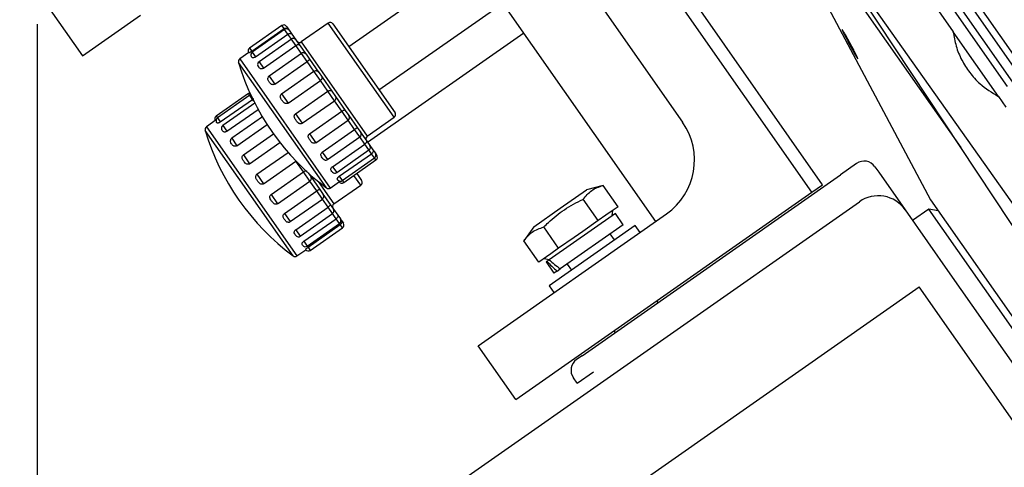
# Model space of a CAD drawing. Extents: x -1391 to 300, y -5973 to -2222.
# Drawn here: x -1265 to -1115, y -2905 to -2837 of the extents above; entities that cross this region are included whole.
import ezdxf

# ---------------------------------------------------------------- set-up
doc = ezdxf.new("R2010")
doc.units = 0
doc.header["$LTSCALE"] = 5
doc.header["$PDMODE"] = 3
doc.layers.get('0').update_dxf_attribs({"linetype": 'CONTINUOUS'})
doc.layers.get('DEFPOINTS').update_dxf_attribs({"linetype": 'CONTINUOUS'})
doc.layers.add('JISSEN', color=7, linetype='CONTINUOUS')
doc.layers.add('SUNPOU', color=3, linetype='CONTINUOUS')
doc.styles.add('K', font='ROMANS', dxfattribs={"bigfont": 'EXTFONT'})
doc.dimstyles.new('IMCADLT', dxfattribs={"dimtxt": 18, "dimasz": 7.5, "dimexe": 5, "dimexo": 5, "dimgap": 3, "dimtad": 3, "dimdsep": 46, "dimtxsty": 'K', "dimblk1": 'ARROW', "dimblk2": 'ARROW', "dimsah": 1, "dimcen": 0, "dimclrd": 256, "dimclre": 256, "dimclrt": 256, "dimadec": 0, "dimazin": 0, "dimtfac": 0.45, "dimtmove": 0, "dimatfit": 1, "dimldrblk": 'ARROW', "dimfxl": 1, "dimtolj": 1, "dimlwd": -1, "dimlwe": -1, "dimarcsym": 0})

# ---------------------------------------------------------------- blocks, each defined once
blk = doc.blocks.new('ARROW')
for p, q in [((0, 0), (-1.5, 0.402)), ((0, 0), (-1.5, -0.402)), ((-1, 0), (0, 0))]:
    blk.add_line(p, q)
blk = doc.blocks.new('*D36')
at = {"layer": 'DEFPOINTS', "color": 0}
for p in [(-1310.45, -2751.93), (-1186.8, -2751.93), (-1229.75, -3109.53)]:
    blk.add_point(p, dxfattribs=at)
at = {"layer": 'SUNPOU'}
for p, q in [((-1191.8, -2751.93), (-1315.45, -2751.93)), ((-1310.45, -3102.03), (-1310.45, -2759.43)), ((-1234.75, -3109.53), (-1315.45, -3109.53))]:
    blk.add_line(p, q, dxfattribs=at)
at = {"layer": 'SUNPOU', "xscale": 7.5, "yscale": 7.5, "zscale": 7.5}
for p, rotation in [((-1310.45, -2751.93), 90), ((-1310.45, -3109.53), 270)]:
    blk.add_blockref('ARROW', p, dxfattribs=dict(at, rotation=rotation))
at = {"layer": 'SUNPOU', "insert": (-1322.45, -2930.73), "char_height": 18, "attachment_point": 5, "rotation": 90, "style": 'K'}
blk.add_mtext('\\A1;358', dxfattribs=at)
blk = doc.blocks.new('*D38')
at = {"layer": 'DEFPOINTS', "color": 0}
for p in [(-862.86, -2805.87), (-1262.55, -2832.39), (-862.86, -3225.28)]:
    blk.add_point(p, dxfattribs=at)
at = {"layer": 'SUNPOU'}
for p, q in [((-862.86, -2810.87), (-862.86, -3230.28)), ((-1262.55, -2837.39), (-1262.55, -3230.28)), ((-1255.05, -3225.28), (-870.36, -3225.28))]:
    blk.add_line(p, q, dxfattribs=at)
at = {"layer": 'SUNPOU', "xscale": 7.5, "yscale": 7.5, "zscale": 7.5, "rotation": 180}
blk.add_blockref('ARROW', (-1262.55, -3225.28), dxfattribs=at)
at = {"layer": 'SUNPOU', "xscale": 7.5, "yscale": 7.5, "zscale": 7.5}
blk.add_blockref('ARROW', (-862.86, -3225.28), dxfattribs=at)
at = {"layer": 'SUNPOU', "insert": (-1062.7, -3213.28), "char_height": 18, "attachment_point": 5, "style": 'K'}
blk.add_mtext('\\A1;400', dxfattribs=at)

msp = doc.modelspace()

# ---------------------------------------------------------------- linework, layer by layer
at = {"layer": 'JISSEN'}
for p, q in [((-1148.033, -2797.846), (-1114.162, -2846.218)), ((-1112.933, -2845.358), (-1146.804, -2796.985)), ((-1145.499, -2797.106), (-1112.051, -2844.874)), ((-1114.918, -2846.881), (-1148.366, -2799.113)), ((-1157.004, -2807.033), (-1126.642, -2864.135)), ((-1156.621, -2806.764), (-1122.04, -2856.151)), ((-1143.058, -2861.814), (-1177.865, -2812.105)), ((-1106.966, -2878.977), (-1147.566, -2817.498)), ((-1187.288, -2821.312), (-1215.139, -2840.814)), ((-1210.551, -2847.367), (-1182.7, -2827.865)), ((-1144.696, -2862.962), (-1168.523, -2828.933)), ((-1129.582, -2829.426), (-1123.205, -2838.533)), ((-1179.873, -2830.159), (-1164.36, -2852.314)), ((-1262.546, -2832.387), (-1255.667, -2842.212)), ((-1135.966, -2833.895), (-1033.439, -2978.937)), ((-1168.454, -2867.389), (-1191.71, -2834.175)), ((-1255.663, -2842.217), (-1246.835, -2836.035)), ((-1225.331, -2837.591), (-1230.246, -2841.032)), ((-1229.915, -2841.505), (-1225, -2838.063)), ((-1224.908, -2838.196), (-1229.823, -2841.637)), ((-1225, -2838.063), (-1225.331, -2837.591)), ((-1224.908, -2838.196), (-1225, -2838.063)), ((-1224.404, -2838.915), (-1224.908, -2838.196)), ((-1224.635, -2837.713), (-1224.328, -2838.152)), ((-1224.328, -2838.152), (-1224.196, -2838.341)), ((-1224.211, -2838.318), (-1223.817, -2838.882)), ((-1218.273, -2837.209), (-1222.369, -2840.077)), ((-1208.236, -2851.545), (-1218.273, -2837.209)), ((-1217.577, -2837.332), (-1208.113, -2850.848)), ((-1116.322, -2848.363), (-1123.205, -2838.533)), ((-1229.319, -2842.356), (-1224.404, -2838.915)), ((-1223.881, -2839.662), (-1228.796, -2843.104)), ((-1223.834, -2839.729), (-1224.404, -2838.915)), ((-1223.198, -2840.637), (-1223.881, -2839.662)), ((-1223.817, -2838.882), (-1223.184, -2839.785)), ((-1223.184, -2839.785), (-1222.713, -2840.458)), ((-1212.284, -2855.352), (-1188.529, -2838.718)), ((-1230.246, -2841.032), (-1229.915, -2841.505)), ((-1228.113, -2844.079), (-1223.198, -2840.637)), ((-1222.348, -2841.85), (-1223.198, -2840.637)), ((-1222.713, -2840.458), (-1221.604, -2842.041)), ((-1222.369, -2840.077), (-1212.332, -2854.413)), ((-1255.667, -2842.212), (-1255.663, -2842.217)), ((-1230.377, -2841.717), (-1231.721, -2842.658)), ((-1231.721, -2842.658), (-1217.955, -2862.318)), ((-1229.927, -2842.36), (-1229.95, -2842.299)), ((-1229.823, -2841.637), (-1229.319, -2842.356)), ((-1222.351, -2841.847), (-1227.266, -2845.288)), ((-1221.499, -2843.063), (-1222.351, -2841.847)), ((-1221.655, -2841.97), (-1221.124, -2842.727)), ((-1221.124, -2842.727), (-1219.76, -2844.676)), ((-1218.541, -2862.309), (-1231.914, -2843.211)), ((-1228.855, -2843.891), (-1228.967, -2843.673)), ((-1228.796, -2843.104), (-1228.113, -2844.079)), ((-1226.414, -2846.504), (-1221.499, -2843.063)), ((-1220.454, -2844.556), (-1221.499, -2843.063)), ((-1227.266, -2845.288), (-1226.414, -2846.504)), ((-1225.369, -2847.998), (-1220.454, -2844.556)), ((-1224.39, -2849.396), (-1219.475, -2845.954)), ((-1219.475, -2845.954), (-1220.454, -2844.556)), ((-1219.772, -2844.659), (-1219.206, -2845.466)), ((-1218.336, -2847.581), (-1219.475, -2845.954)), ((-1219.206, -2845.466), (-1217.72, -2847.589)), ((-1230.406, -2847.929), (-1235.321, -2851.37)), ((-1230.218, -2848.197), (-1235.133, -2851.638)), ((-1234.695, -2852.264), (-1229.78, -2848.823)), ((-1230.218, -2848.197), (-1230.406, -2847.929)), ((-1229.78, -2848.823), (-1230.218, -2848.197)), ((-1229.596, -2849.085), (-1229.78, -2848.823)), ((-1225.369, -2847.998), (-1224.39, -2849.396)), ((-1223.251, -2851.023), (-1218.336, -2847.581)), ((-1222.238, -2852.469), (-1217.323, -2849.028)), ((-1217.323, -2849.028), (-1218.336, -2847.581)), ((-1217.72, -2847.589), (-1217.146, -2848.408)), ((-1216.201, -2850.63), (-1217.323, -2849.028)), ((-1217.147, -2848.407), (-1215.683, -2850.498)), ((-1116.322, -2848.363), (-1115.175, -2850.001)), ((-1229.444, -2849.387), (-1234.319, -2852.801)), ((-1233.702, -2853.682), (-1228.939, -2850.347)), ((-1215.683, -2850.498), (-1215.126, -2851.293)), ((-1235.339, -2851.963), (-1236.802, -2852.987)), ((-1235.321, -2851.37), (-1235.133, -2851.638)), ((-1235.133, -2851.638), (-1234.695, -2852.264)), ((-1228.295, -2851.477), (-1232.959, -2854.743)), ((-1223.251, -2851.023), (-1222.238, -2852.469)), ((-1221.116, -2854.071), (-1216.201, -2850.63)), ((-1220.168, -2855.425), (-1215.253, -2851.983)), ((-1215.253, -2851.983), (-1216.201, -2850.63)), ((-1214.259, -2853.403), (-1215.253, -2851.983)), ((-1215.147, -2851.263), (-1213.85, -2853.115)), ((-1212.332, -2854.413), (-1208.236, -2851.545)), ((-1236.802, -2852.987), (-1223.036, -2872.647)), ((-1235.247, -2852.347), (-1235.255, -2852.318)), ((-1234.398, -2853.56), (-1234.468, -2853.414)), ((-1234.319, -2852.801), (-1233.702, -2853.682)), ((-1232.167, -2855.874), (-1227.569, -2852.653)), ((-1219.174, -2856.844), (-1214.259, -2853.403)), ((-1213.459, -2854.546), (-1214.259, -2853.403)), ((-1213.85, -2853.115), (-1213.336, -2853.849)), ((-1223.621, -2872.639), (-1236.994, -2853.54)), ((-1232.959, -2854.743), (-1232.167, -2855.874)), ((-1231.183, -2857.28), (-1226.606, -2854.075)), ((-1221.116, -2854.071), (-1220.168, -2855.425)), ((-1218.374, -2857.987), (-1213.459, -2854.546)), ((-1212.7, -2855.629), (-1213.47, -2854.531)), ((-1213.404, -2853.753), (-1212.4, -2855.187)), ((-1230.241, -2858.625), (-1225.624, -2855.392)), ((-1217.615, -2859.071), (-1212.7, -2855.629)), ((-1212.074, -2856.524), (-1212.7, -2855.629)), ((-1212.4, -2855.187), (-1211.951, -2855.828)), ((-1211.951, -2855.828), (-1211.474, -2856.509)), ((-1211.474, -2856.509), (-1211.107, -2857.034)), ((-1231.183, -2857.28), (-1230.241, -2858.625)), ((-1229.123, -2860.221), (-1224.38, -2856.9)), ((-1219.174, -2856.844), (-1218.374, -2857.987)), ((-1216.989, -2859.965), (-1212.074, -2856.524)), ((-1216.592, -2860.533), (-1211.677, -2857.091)), ((-1216.144, -2861.172), (-1211.229, -2857.73)), ((-1211.677, -2857.091), (-1212.074, -2856.524)), ((-1211.229, -2857.73), (-1211.677, -2857.091)), ((-1211.008, -2858.046), (-1211.229, -2857.73)), ((-1211.107, -2857.034), (-1210.885, -2857.35)), ((-1228.112, -2861.666), (-1223.197, -2858.224)), ((-1223.197, -2858.224), (-1223.268, -2858.122)), ((-1222.055, -2859.854), (-1223.197, -2858.224)), ((-1217.615, -2859.071), (-1216.989, -2859.965)), ((-1215.923, -2861.488), (-1211.008, -2858.046)), ((-1137.886, -2858.579), (-1140.343, -2860.3)), ((-1135.101, -2859.07), (-1134.527, -2859.889)), ((-1229.123, -2860.221), (-1228.112, -2861.666)), ((-1226.97, -2863.296), (-1222.055, -2859.854)), ((-1221.072, -2861.258), (-1222.055, -2859.854)), ((-1221.336, -2860.01), (-1220.933, -2860.585)), ((-1220.944, -2860.57), (-1219.57, -2862.533)), ((-1216.592, -2860.533), (-1216.144, -2861.172)), ((-1213.317, -2861.874), (-1214.355, -2860.39)), ((-1213.946, -2860.103), (-1213.194, -2861.177)), ((-1179.663, -2887.831), (-1140.343, -2860.3)), ((-1134.527, -2859.889), (-1130.512, -2865.623)), ((-1225.987, -2864.7), (-1221.072, -2861.258)), ((-1220.019, -2862.762), (-1221.072, -2861.258)), ((-1219.803, -2861.328), (-1217.412, -2864.742)), ((-1217.955, -2862.318), (-1216.542, -2861.328)), ((-1217.412, -2864.742), (-1213.317, -2861.874)), ((-1216.83, -2861.062), (-1216.851, -2861.035)), ((-1216.144, -2861.172), (-1215.923, -2861.488)), ((-1176.456, -2861.916), (-1178.984, -2862.593)), ((-1174.187, -2865.156), (-1176.456, -2861.916)), ((-1144.696, -2862.962), (-1143.058, -2861.814)), ((-1226.97, -2863.296), (-1225.987, -2864.7)), ((-1224.934, -2866.204), (-1220.019, -2862.762)), ((-1224.075, -2867.431), (-1219.16, -2863.99)), ((-1219.16, -2863.99), (-1220.019, -2862.762)), ((-1219.57, -2862.533), (-1219.037, -2863.293)), ((-1218.299, -2865.218), (-1219.161, -2863.987)), ((-1219.084, -2863.226), (-1217.96, -2864.832)), ((-1189.75, -2894.508), (-1144.696, -2862.962)), ((-1182.99, -2865.398), (-1178.984, -2862.593)), ((-1223.214, -2868.66), (-1218.299, -2865.218)), ((-1217.607, -2866.207), (-1218.299, -2865.218)), ((-1217.96, -2864.832), (-1217.485, -2865.51)), ((-1207.985, -2913.767), (-1137.476, -2864.395)), ((-1186.995, -2868.203), (-1182.99, -2865.398)), ((-1177.198, -2867.263), (-1179.466, -2864.024)), ((-1174.187, -2865.156), (-1175.365, -2865.98)), ((-1126.642, -2864.135), (-1100.279, -2901.786)), ((-1224.934, -2866.204), (-1224.075, -2867.431)), ((-1222.522, -2869.648), (-1217.607, -2866.207)), ((-1221.979, -2870.424), (-1217.064, -2866.982)), ((-1217.064, -2866.982), (-1217.651, -2866.145)), ((-1217.485, -2865.51), (-1216.828, -2866.449)), ((-1216.551, -2867.715), (-1217.064, -2866.982)), ((-1216.828, -2866.449), (-1216.429, -2867.018)), ((-1195.486, -2886.317), (-1166.815, -2866.242)), ((-1174.588, -2866.169), (-1184.67, -2873.228)), ((-1176.02, -2866.439), (-1177.198, -2867.263)), ((-1175.365, -2865.98), (-1176.02, -2866.439)), ((-1175.1, -2866.527), (-1174.953, -2865.692)), ((-1173.384, -2867.889), (-1174.588, -2866.169)), ((-1130.512, -2865.623), (-1123.705, -2875.345)), ((-1126.888, -2865.527), (-1129.365, -2867.261)), ((-1125.495, -2865.773), (-1126.888, -2865.527)), ((-1092.95, -2913.997), (-1126.888, -2865.527)), ((-1221.466, -2871.156), (-1216.551, -2867.715)), ((-1221.349, -2871.323), (-1216.435, -2867.882)), ((-1221.01, -2871.808), (-1216.095, -2868.367)), ((-1216.435, -2867.882), (-1216.551, -2867.715)), ((-1216.095, -2868.367), (-1216.435, -2867.882)), ((-1216.429, -2867.018), (-1216.284, -2867.225)), ((-1216.284, -2867.225), (-1215.972, -2867.67)), ((-1186.995, -2868.203), (-1188.497, -2870.347)), ((-1183.218, -2871.479), (-1185.486, -2868.239)), ((-1171.571, -2868.005), (-1184.678, -2877.182)), ((-1173.384, -2867.889), (-1182.971, -2874.602)), ((-1177.198, -2867.263), (-1179.553, -2868.913)), ((-1170.835, -2869.056), (-1171.571, -2868.005)), ((-1223.214, -2868.66), (-1222.522, -2869.648)), ((-1180.863, -2869.83), (-1183.218, -2871.479)), ((-1179.553, -2868.913), (-1180.863, -2869.83)), ((-1174.732, -2870.218), (-1175.383, -2869.289)), ((-1222.14, -2871.062), (-1222.183, -2871.004)), ((-1221.979, -2870.424), (-1221.466, -2871.156)), ((-1221.349, -2871.323), (-1221.01, -2871.808)), ((-1186.228, -2873.587), (-1188.497, -2870.347)), ((-1183.218, -2871.479), (-1184.396, -2872.304)), ((-1223.036, -2872.647), (-1221.691, -2871.705)), ((-1185.051, -2872.762), (-1186.228, -2873.587)), ((-1184.396, -2872.304), (-1185.051, -2872.762)), ((-1185.463, -2873.051), (-1184.627, -2873.198)), ((-1184.994, -2873.455), (-1185.139, -2873.556)), ((-1185.139, -2873.556), (-1183.934, -2875.277)), ((-1184.994, -2873.455), (-1184.67, -2873.228)), ((-1181.936, -2873.877), (-1181.285, -2874.806)), ((-1183.466, -2874.949), (-1183.934, -2875.277)), ((-1183.466, -2874.949), (-1182.971, -2874.602)), ((-1123.705, -2875.345), (-1106.903, -2899.34)), ((-1204.985, -2930.983), (-1128.399, -2877.357)), ((-1184.678, -2877.182), (-1183.942, -2878.233)), ((-1111.598, -2901.353), (-1128.399, -2877.357)), ((-1168.078, -2879.72), (-1168.26, -2879.461)), ((-1174.813, -2884.049), (-1174.632, -2884.308)), ((-1189.75, -2894.508), (-1195.486, -2886.317)), ((-1179.663, -2887.831), (-1180.482, -2888.405)), ((-1180.399, -2892.009), (-1177.942, -2890.289)), ((-1180.399, -2892.009), (-1180.973, -2891.19))]:
    msp.add_line(p, q, dxfattribs=at)
at = {"layer": 'JISSEN', "flags": 128}
msp.add_lwpolyline([(-1230.057, -2848.123), (-1230.133, -2848.149), (-1230.218, -2848.197)], dxfattribs=at)
at = {"layer": 'JISSEN'}
for centre, radius, start, end in [((-1225.044, -2838), 0.5, 35, 125), ((-1224.621, -2838.605), 0.5, 35, 125), ((-1217.987, -2837.619), 0.5, 35, 125), ((-1223.594, -2840.072), 0.5, 35, 125), ((-1222.656, -2839.668), 0.5, 215, 305), ((-1229.959, -2841.442), 0.5, 125, 215), ((-1231.434, -2843.068), 0.5, 125, 196.63505), ((-1229.536, -2842.047), 0.5, 125, 215), ((-1222.064, -2842.257), 0.5, 35, 125), ((-1196.462, -2832.619), 37, 196.63505, 233.36495), ((-1228.509, -2843.513), 0.5, 125, 199.42962), ((-1220.181, -2844.946), 0.5, 35, 59.13864), ((-1226.979, -2845.698), 0.5, 125, 165.8882), ((-1230.119, -2848.338), 0.5, 97.57865, 125), ((-1217.556, -2848.695), 0.5, 30.50796, 35), ((-1235.034, -2851.78), 0.5, 125, 212.13644), ((-1234.846, -2852.048), 0.5, 125, 215), ((-1215.536, -2851.58), 0.5, 355.44462, 35), ((-1208.523, -2851.135), 0.5, 305, 35), ((-1236.515, -2853.397), 0.5, 125, 196.63505), ((-1234.032, -2853.21), 0.5, 125, 215), ((-1172.551, -2858.05), 10, 305, 35), ((-1201.543, -2842.948), 37, 196.63505, 233.36495), ((-1232.672, -2855.152), 0.5, 125, 183.41223), ((-1213.746, -2854.136), 0.5, 305, 35), ((-1212.045, -2854.822), 0.5, 125, 215), ((-1212.361, -2856.114), 0.5, 305, 35), ((-1218.661, -2857.578), 0.5, 248.46796, 305), ((-1211.516, -2857.321), 0.5, 305, 35), ((-1211.295, -2857.637), 0.5, 305, 35), ((-1136.739, -2860.217), 2, 35, 125), ((-1221.343, -2860.872), 0.5, 13.22571, 35), ((-1217.276, -2859.556), 0.5, 225.70371, 305), ((-1218.242, -2861.908), 0.5, 233.36495, 305), ((-1216.431, -2860.762), 0.5, 215, 305), ((-1216.21, -2861.078), 0.5, 216.62147, 305), ((-1213.603, -2861.464), 0.5, 305, 35), ((-1219.446, -2863.58), 0.5, 305, 35), ((-1134.608, -2868.491), 5, 35, 125), ((-1217.126, -2865.151), 0.5, 125, 215), ((-1217.894, -2865.797), 0.5, 305, 35), ((-1224.361, -2867.022), 0.5, 267.16792, 305), ((-1216.838, -2867.305), 0.5, 305, 35), ((-1216.382, -2867.957), 0.5, 305, 35), ((-1222.809, -2869.238), 0.5, 231.57294, 305), ((-1221.753, -2870.747), 0.5, 215, 305), ((-1223.323, -2872.237), 0.5, 233.36495, 305), ((-1221.297, -2871.398), 0.5, 215, 305), ((-1179.335, -2890.043), 2, 125, 215)]:
    msp.add_arc(centre, radius, start, end, dxfattribs=at)
for centre, start_param, end_param in [((-1178.659, -2871.583), 4.3677129, 4.5571096), ((-1179.864, -2869.863), 4.5571096, 4.7465063)]:
    msp.add_ellipse(centre, major_axis=(9.212, -7.003), ratio=0.4888256, start_param=start_param, end_param=end_param, dxfattribs=at)
for points, knots in [([(-1225, -2838.063), (-1224.956, -2838.038), (-1224.869, -2837.987), (-1224.721, -2837.961), (-1224.577, -2837.975), (-1224.443, -2838.032), (-1224.367, -2838.1), (-1224.334, -2838.143), (-1224.328, -2838.151), (-1224.328, -2838.152)], [0, 0, 0, 0, 0.1718519, 0.3434536, 0.5215693, 0.7190604, 0.9465931, 0.9949181, 1, 1, 1, 1]), ([(-1137.819, -2842.34), (-1137.775, -2842.443), (-1137.686, -2842.648), (-1137.72, -2842.648), (-1137.877, -2842.413), (-1138.149, -2841.951), (-1138.503, -2841.32), (-1138.904, -2840.585), (-1139.306, -2839.828), (-1139.665, -2839.135), (-1139.938, -2838.588), (-1140.092, -2838.25), (-1140.11, -2838.159), (-1139.991, -2838.322), (-1139.75, -2838.716), (-1139.415, -2839.299), (-1139.021, -2840.008), (-1138.612, -2840.766), (-1138.237, -2841.486), (-1137.967, -2842.024), (-1137.861, -2842.252), (-1137.819, -2842.34), (-1137.819, -2842.34), (-1137.819, -2842.34), (-1137.819, -2842.34)], [0, 0, 0, 0, 0.0533972, 0.1068051, 0.1599744, 0.2130441, 0.2662988, 0.3199321, 0.3739605, 0.4282226, 0.4824607, 0.5364393, 0.5900449, 0.6433237, 0.6964515, 0.7496596, 0.8031471, 0.8570052, 0.9111755, 0.9654601, 1, 1, 1, 1.0000005, 1.0000005, 1.0000005, 1.0000005]), ([(-1123.205, -2838.533), (-1123.078, -2839.268), (-1122.819, -2840.759), (-1121.946, -2842.852), (-1120.725, -2844.781), (-1118.947, -2846.767), (-1117.299, -2847.769), (-1116.322, -2848.363)], [0, 0, 0, 0, 0.1799461, 0.3651003, 0.5450461, 0.7303189, 1, 1, 1, 1]), ([(-1224.404, -2838.915), (-1224.361, -2838.888), (-1224.275, -2838.835), (-1224.137, -2838.795), (-1224.008, -2838.786), (-1223.896, -2838.812), (-1223.841, -2838.851), (-1223.82, -2838.877), (-1223.817, -2838.881), (-1223.817, -2838.882)], [0, 0, 0, 0, 0.1718519, 0.3434536, 0.5215693, 0.7190604, 0.9465931, 0.9949181, 1, 1, 1, 1]), ([(-1229.915, -2841.505), (-1229.956, -2841.532), (-1230.037, -2841.588), (-1230.15, -2841.656), (-1230.245, -2841.706), (-1230.33, -2841.743), (-1230.362, -2841.741), (-1230.367, -2841.733), (-1230.369, -2841.729)], [0, 0, 0, 0, 0.1282933, 0.2564016, 0.3891004, 0.5375948, 0.8017308, 1, 1, 1, 1]), ([(-1223.198, -2840.637), (-1223.156, -2840.61), (-1223.071, -2840.554), (-1222.946, -2840.496), (-1222.837, -2840.46), (-1222.752, -2840.447), (-1222.72, -2840.452), (-1222.714, -2840.457), (-1222.713, -2840.458), (-1222.713, -2840.458)], [0, 0, 0, 0, 0.1718519, 0.3434536, 0.5215693, 0.7190604, 0.9465931, 0.9949181, 1, 1, 1, 1]), ([(-1229.319, -2842.356), (-1229.361, -2842.382), (-1229.443, -2842.435), (-1229.57, -2842.484), (-1229.685, -2842.506), (-1229.803, -2842.495), (-1229.876, -2842.435), (-1229.911, -2842.383), (-1229.927, -2842.36)], [0, 0, 0, 0, 0.1282933, 0.2564016, 0.3891004, 0.5375948, 0.8017308, 1, 1, 1, 1]), ([(-1221.499, -2843.063), (-1221.458, -2843.034), (-1221.375, -2842.976), (-1221.264, -2842.897), (-1221.176, -2842.831), (-1221.12, -2842.777), (-1221.113, -2842.746), (-1221.122, -2842.73), (-1221.124, -2842.727), (-1221.124, -2842.727)], [0, 0, 0, 0, 0.1718519, 0.3434536, 0.5215693, 0.7190604, 0.9465931, 0.9949181, 1, 1, 1, 1]), ([(-1228.113, -2844.079), (-1228.155, -2844.104), (-1228.239, -2844.155), (-1228.377, -2844.187), (-1228.509, -2844.184), (-1228.657, -2844.133), (-1228.765, -2844.021), (-1228.828, -2843.93), (-1228.855, -2843.891)], [0, 0, 0, 0, 0.1282933, 0.2564016, 0.3891004, 0.5375948, 0.8017308, 1, 1, 1, 1]), ([(-1220.454, -2844.556), (-1220.41, -2844.53), (-1220.323, -2844.478), (-1220.178, -2844.45), (-1220.04, -2844.459), (-1219.963, -2844.499), (-1219.926, -2844.519)], [0, 0, 0, 0, 0.2478224, 0.4952838, 0.752139, 1, 1, 1, 1]), ([(-1227.259, -2846.17), (-1227.34, -2846.057), (-1227.451, -2845.903), (-1227.488, -2845.685), (-1227.465, -2845.606), (-1227.457, -2845.578)], [0, 0, 0, 0, 0.6498517, 0.8752607, 1, 1, 1, 1]), ([(-1219.475, -2845.954), (-1219.434, -2845.924), (-1219.353, -2845.863), (-1219.257, -2845.765), (-1219.19, -2845.668), (-1219.162, -2845.573), (-1219.179, -2845.509), (-1219.201, -2845.474), (-1219.206, -2845.467), (-1219.206, -2845.466)], [0, 0, 0, 0, 0.1718519, 0.3434536, 0.5215693, 0.7190604, 0.9465931, 0.9949181, 1, 1, 1, 1]), ([(-1226.414, -2846.504), (-1226.457, -2846.529), (-1226.543, -2846.578), (-1226.689, -2846.598), (-1226.834, -2846.577), (-1227.003, -2846.495), (-1227.139, -2846.344), (-1227.223, -2846.223), (-1227.259, -2846.17)], [0, 0, 0, 0, 0.1282933, 0.2564016, 0.3891004, 0.5375948, 0.8017308, 1, 1, 1, 1]), ([(-1218.336, -2847.581), (-1218.293, -2847.554), (-1218.207, -2847.501), (-1218.072, -2847.456), (-1217.945, -2847.445), (-1217.829, -2847.477), (-1217.761, -2847.535), (-1217.726, -2847.58), (-1217.72, -2847.589), (-1217.72, -2847.589)], [0, 0, 0, 0, 0.1718519, 0.3434536, 0.5215693, 0.7190604, 0.9465931, 0.9949181, 1, 1, 1, 1]), ([(-1229.78, -2848.823), (-1229.736, -2848.795), (-1229.671, -2848.754), (-1229.603, -2848.739), (-1229.581, -2848.734)], [0, 0, 0, 0, 0.6707899, 1, 1, 1, 1]), ([(-1225.294, -2848.976), (-1225.391, -2848.844), (-1225.521, -2848.667), (-1225.573, -2848.395), (-1225.549, -2848.225), (-1225.475, -2848.085), (-1225.399, -2848.023), (-1225.369, -2847.998)], [0, 0, 0, 0, 0.4395148, 0.5919659, 0.7452436, 0.8967758, 1, 1, 1, 1]), ([(-1224.39, -2849.396), (-1224.433, -2849.42), (-1224.519, -2849.468), (-1224.67, -2849.481), (-1224.823, -2849.45), (-1225.004, -2849.349), (-1225.156, -2849.176), (-1225.252, -2849.036), (-1225.294, -2848.976)], [0, 0, 0, 0, 0.1282933, 0.2564016, 0.3891004, 0.5375948, 0.8017308, 1, 1, 1, 1]), ([(-1217.323, -2849.028), (-1217.283, -2848.996), (-1217.204, -2848.933), (-1217.119, -2848.817), (-1217.072, -2848.694), (-1217.067, -2848.564), (-1217.105, -2848.484), (-1217.126, -2848.442)], [0, 0, 0, 0, 0.183144, 0.3660214, 0.5558407, 0.7663086, 1, 1, 1, 1]), ([(-1216.201, -2850.63), (-1216.159, -2850.601), (-1216.075, -2850.545), (-1215.954, -2850.482), (-1215.846, -2850.443), (-1215.757, -2850.437), (-1215.709, -2850.464), (-1215.688, -2850.491), (-1215.684, -2850.497), (-1215.683, -2850.498)], [0, 0, 0, 0, 0.1718519, 0.3434536, 0.5215693, 0.7190604, 0.9465931, 0.9949181, 1, 1, 1, 1]), ([(-1223.153, -2852.034), (-1223.253, -2851.897), (-1223.388, -2851.712), (-1223.448, -2851.43), (-1223.428, -2851.254), (-1223.356, -2851.11), (-1223.281, -2851.048), (-1223.251, -2851.023)], [0, 0, 0, 0, 0.4395148, 0.5919659, 0.7452436, 0.8967758, 1, 1, 1, 1]), ([(-1215.253, -2851.983), (-1215.214, -2851.951), (-1215.137, -2851.886), (-1215.061, -2851.756), (-1215.046, -2851.665), (-1215.038, -2851.619)], [0, 0, 0, 0, 0.3320946, 0.6637055, 1, 1, 1, 1]), ([(-1234.695, -2852.264), (-1234.736, -2852.291), (-1234.818, -2852.345), (-1234.939, -2852.401), (-1235.047, -2852.433), (-1235.154, -2852.439), (-1235.212, -2852.4), (-1235.236, -2852.363), (-1235.247, -2852.347)], [0, 0, 0, 0, 0.1282933, 0.2564016, 0.3891004, 0.5375948, 0.8017308, 1, 1, 1, 1]), ([(-1222.238, -2852.469), (-1222.281, -2852.493), (-1222.367, -2852.542), (-1222.518, -2852.554), (-1222.672, -2852.521), (-1222.855, -2852.418), (-1223.01, -2852.241), (-1223.11, -2852.096), (-1223.153, -2852.034)], [0, 0, 0, 0, 0.1282933, 0.2564016, 0.3891004, 0.5375948, 0.8017308, 1, 1, 1, 1]), ([(-1214.259, -2853.403), (-1214.218, -2853.373), (-1214.136, -2853.314), (-1214.029, -2853.231), (-1213.943, -2853.161), (-1213.882, -2853.114), (-1213.859, -2853.106), (-1213.852, -2853.113), (-1213.85, -2853.115), (-1213.85, -2853.115)], [0, 0, 0, 0, 0.1718519, 0.3434536, 0.5215693, 0.7190604, 0.9465931, 0.9949181, 1, 1, 1, 1]), ([(-1233.702, -2853.682), (-1233.744, -2853.708), (-1233.828, -2853.759), (-1233.962, -2853.797), (-1234.088, -2853.803), (-1234.225, -2853.765), (-1234.322, -2853.672), (-1234.375, -2853.594), (-1234.398, -2853.56)], [0, 0, 0, 0, 0.1282933, 0.2564016, 0.3891004, 0.5375948, 0.8017308, 1, 1, 1, 1]), ([(-1221.045, -2855.044), (-1221.14, -2854.915), (-1221.267, -2854.742), (-1221.319, -2854.47), (-1221.296, -2854.3), (-1221.222, -2854.158), (-1221.147, -2854.096), (-1221.116, -2854.071)], [0, 0, 0, 0, 0.4395148, 0.5919659, 0.7452436, 0.8967758, 1, 1, 1, 1]), ([(-1232.979, -2855.587), (-1233.062, -2855.484), (-1233.16, -2855.363), (-1233.165, -2855.206), (-1233.166, -2855.182)], [0, 0, 0, 0, 0.8459748, 1, 1, 1, 1]), ([(-1232.167, -2855.874), (-1232.21, -2855.898), (-1232.295, -2855.948), (-1232.439, -2855.972), (-1232.58, -2855.957), (-1232.742, -2855.884), (-1232.869, -2855.747), (-1232.946, -2855.635), (-1232.979, -2855.587)], [0, 0, 0, 0, 0.1282933, 0.2564016, 0.3891004, 0.5375948, 0.8017308, 1, 1, 1, 1]), ([(-1220.168, -2855.425), (-1220.211, -2855.449), (-1220.297, -2855.498), (-1220.445, -2855.516), (-1220.593, -2855.491), (-1220.767, -2855.4), (-1220.912, -2855.237), (-1221.005, -2855.102), (-1221.045, -2855.044)], [0, 0, 0, 0, 0.1282933, 0.2564016, 0.3891004, 0.5375948, 0.8017308, 1, 1, 1, 1]), ([(-1212.7, -2855.629), (-1212.66, -2855.599), (-1212.58, -2855.537), (-1212.486, -2855.434), (-1212.421, -2855.334), (-1212.389, -2855.246), (-1212.391, -2855.203), (-1212.398, -2855.189), (-1212.4, -2855.187), (-1212.4, -2855.187)], [0, 0, 0, 0, 0.1718519, 0.3434536, 0.5215693, 0.7190604, 0.9465931, 0.9949181, 1, 1, 1, 1]), ([(-1211.474, -2856.509), (-1211.474, -2856.509), (-1211.47, -2856.515), (-1211.449, -2856.549), (-1211.424, -2856.625), (-1211.431, -2856.749), (-1211.477, -2856.875), (-1211.558, -2856.996), (-1211.637, -2857.059), (-1211.677, -2857.091)], [0, 0, 0, 0, 0.0050819, 0.0534069, 0.2809396, 0.4784307, 0.6565464, 0.8281481, 1, 1, 1, 1]), ([(-1231.128, -2858.229), (-1231.221, -2858.102), (-1231.347, -2857.931), (-1231.392, -2857.669), (-1231.365, -2857.504), (-1231.289, -2857.366), (-1231.213, -2857.305), (-1231.183, -2857.28)], [0, 0, 0, 0, 0.4395148, 0.5919659, 0.7452436, 0.8967758, 1, 1, 1, 1]), ([(-1219.177, -2857.712), (-1219.257, -2857.604), (-1219.364, -2857.459), (-1219.395, -2857.219), (-1219.361, -2857.063), (-1219.281, -2856.93), (-1219.205, -2856.869), (-1219.174, -2856.844)], [0, 0, 0, 0, 0.4395148, 0.5919659, 0.7452436, 0.8967758, 1, 1, 1, 1]), ([(-1218.842, -2858.038), (-1218.864, -2858.03), (-1218.963, -2857.995), (-1219.066, -2857.871), (-1219.144, -2857.759), (-1219.177, -2857.712)], [0, 0, 0, 0, 0.1400066, 0.6312538, 1, 1, 1, 1]), ([(-1230.241, -2858.625), (-1230.284, -2858.649), (-1230.37, -2858.697), (-1230.52, -2858.713), (-1230.67, -2858.684), (-1230.848, -2858.588), (-1230.996, -2858.422), (-1231.089, -2858.287), (-1231.128, -2858.229)], [0, 0, 0, 0, 0.1282933, 0.2564016, 0.3891004, 0.5375948, 0.8017308, 1, 1, 1, 1]), ([(-1217.732, -2859.776), (-1217.789, -2859.7), (-1217.866, -2859.599), (-1217.863, -2859.406), (-1217.813, -2859.274), (-1217.723, -2859.155), (-1217.646, -2859.095), (-1217.615, -2859.071)], [0, 0, 0, 0, 0.4395148, 0.5919659, 0.7452436, 0.8967758, 1, 1, 1, 1]), ([(-1229.028, -2861.228), (-1229.128, -2861.091), (-1229.263, -2860.907), (-1229.322, -2860.626), (-1229.301, -2860.452), (-1229.229, -2860.308), (-1229.154, -2860.246), (-1229.123, -2860.221)], [0, 0, 0, 0, 0.4395148, 0.5919659, 0.7452436, 0.8967758, 1, 1, 1, 1]), ([(-1222.055, -2859.854), (-1222.013, -2859.827), (-1221.928, -2859.771), (-1221.802, -2859.715), (-1221.687, -2859.687), (-1221.587, -2859.695), (-1221.532, -2859.735), (-1221.505, -2859.769), (-1221.5, -2859.776), (-1221.5, -2859.776)], [0, 0, 0, 0, 0.1718519, 0.3434536, 0.5215693, 0.7190604, 0.9465931, 0.9949181, 1, 1, 1, 1]), ([(-1221.072, -2861.258), (-1221.033, -2861.226), (-1220.955, -2861.162), (-1220.876, -2861.035), (-1220.842, -2860.899), (-1220.837, -2860.803), (-1220.856, -2860.758), (-1220.856, -2860.758)], [0, 0, 0, 0, 0.2383791, 0.4764111, 0.7234788, 0.9974225, 1, 1, 1, 1]), ([(-1217.619, -2859.907), (-1217.633, -2859.897), (-1217.68, -2859.863), (-1217.711, -2859.812), (-1217.732, -2859.776)], [0, 0, 0, 0, 0.3019047, 1, 1, 1, 1]), ([(-1216.851, -2861.035), (-1216.88, -2860.999), (-1216.92, -2860.95), (-1216.874, -2860.818), (-1216.803, -2860.716), (-1216.701, -2860.614), (-1216.623, -2860.556), (-1216.592, -2860.533)], [0, 0, 0, 0, 0.4395148, 0.5919659, 0.7452436, 0.8967758, 1, 1, 1, 1]), ([(-1228.112, -2861.666), (-1228.155, -2861.69), (-1228.241, -2861.738), (-1228.393, -2861.75), (-1228.547, -2861.716), (-1228.73, -2861.613), (-1228.886, -2861.435), (-1228.986, -2861.29), (-1229.028, -2861.228)], [0, 0, 0, 0, 0.1282933, 0.2564016, 0.3891004, 0.5375948, 0.8017308, 1, 1, 1, 1]), ([(-1179.466, -2864.024), (-1179.075, -2863.534), (-1178.278, -2862.536), (-1177.07, -2862.125), (-1176.456, -2861.916)], [0, 0, 0, 0, 0.4912125, 1, 1, 1, 1]), ([(-1226.884, -2864.291), (-1226.982, -2864.158), (-1227.113, -2863.978), (-1227.17, -2863.7), (-1227.148, -2863.526), (-1227.076, -2863.383), (-1227.001, -2863.321), (-1226.97, -2863.296)], [0, 0, 0, 0, 0.4395148, 0.5919659, 0.7452436, 0.8967758, 1, 1, 1, 1]), ([(-1220.019, -2862.762), (-1219.978, -2862.733), (-1219.895, -2862.675), (-1219.782, -2862.599), (-1219.689, -2862.541), (-1219.617, -2862.509), (-1219.585, -2862.515), (-1219.572, -2862.529), (-1219.57, -2862.532), (-1219.57, -2862.533)], [0, 0, 0, 0, 0.1718519, 0.3434536, 0.5215693, 0.7190604, 0.9465931, 0.9949181, 1, 1, 1, 1]), ([(-1225.987, -2864.7), (-1226.03, -2864.724), (-1226.116, -2864.772), (-1226.266, -2864.788), (-1226.417, -2864.759), (-1226.596, -2864.662), (-1226.746, -2864.491), (-1226.842, -2864.351), (-1226.884, -2864.291)], [0, 0, 0, 0, 0.1282933, 0.2564016, 0.3891004, 0.5375948, 0.8017308, 1, 1, 1, 1]), ([(-1217.96, -2864.832), (-1217.96, -2864.832), (-1217.959, -2864.833), (-1217.957, -2864.839), (-1217.964, -2864.869), (-1218.007, -2864.943), (-1218.079, -2865.031), (-1218.178, -2865.128), (-1218.259, -2865.188), (-1218.299, -2865.218)], [0, 0, 0, 0, 0.0050819, 0.0534069, 0.2809396, 0.4784307, 0.6565464, 0.8281481, 1, 1, 1, 1]), ([(-1185.486, -2868.239), (-1185.256, -2868.011), (-1184.285, -2867.05), (-1182.377, -2865.512), (-1180.485, -2864.493), (-1179.489, -2864.035), (-1179.466, -2864.024)], [0, 0, 0, 0, 0.1317674, 0.554684, 0.9895808, 1, 1, 1, 1]), ([(-1224.905, -2867.117), (-1224.991, -2867.001), (-1225.107, -2866.843), (-1225.147, -2866.589), (-1225.117, -2866.427), (-1225.04, -2866.29), (-1224.965, -2866.229), (-1224.934, -2866.204)], [0, 0, 0, 0, 0.4395148, 0.5919659, 0.7452436, 0.8967758, 1, 1, 1, 1]), ([(-1216.828, -2866.449), (-1216.827, -2866.449), (-1216.824, -2866.454), (-1216.808, -2866.481), (-1216.791, -2866.545), (-1216.807, -2866.657), (-1216.86, -2866.773), (-1216.945, -2866.888), (-1217.024, -2866.951), (-1217.064, -2866.982)], [0, 0, 0, 0, 0.0050819, 0.0534069, 0.2809396, 0.4784307, 0.6565464, 0.8281481, 1, 1, 1, 1]), ([(-1224.386, -2867.517), (-1224.418, -2867.515), (-1224.502, -2867.51), (-1224.652, -2867.435), (-1224.785, -2867.292), (-1224.869, -2867.17), (-1224.905, -2867.117)], [0, 0, 0, 0, 0.1306415, 0.3419608, 0.7178473, 1, 1, 1, 1]), ([(-1216.284, -2867.225), (-1216.284, -2867.226), (-1216.278, -2867.234), (-1216.249, -2867.279), (-1216.212, -2867.372), (-1216.205, -2867.516), (-1216.242, -2867.655), (-1216.317, -2867.784), (-1216.395, -2867.849), (-1216.435, -2867.882)], [0, 0, 0, 0, 0.0050819, 0.0534069, 0.2809396, 0.4784307, 0.6565464, 0.8281481, 1, 1, 1, 1]), ([(-1188.497, -2870.347), (-1188.105, -2869.857), (-1187.309, -2868.859), (-1186.101, -2868.448), (-1185.486, -2868.239)], [0, 0, 0, 0, 0.4912125, 1, 1, 1, 1]), ([(-1223.285, -2869.43), (-1223.351, -2869.342), (-1223.44, -2869.223), (-1223.451, -2869.011), (-1223.407, -2868.869), (-1223.322, -2868.745), (-1223.245, -2868.684), (-1223.214, -2868.66)], [0, 0, 0, 0, 0.4395148, 0.5919659, 0.7452436, 0.8967758, 1, 1, 1, 1]), ([(-1223.113, -2869.622), (-1223.144, -2869.599), (-1223.212, -2869.546), (-1223.259, -2869.471), (-1223.285, -2869.43)], [0, 0, 0, 0, 0.4498713, 1, 1, 1, 1]), ([(-1222.183, -2871.004), (-1222.223, -2870.953), (-1222.277, -2870.884), (-1222.248, -2870.728), (-1222.185, -2870.615), (-1222.088, -2870.506), (-1222.011, -2870.448), (-1221.979, -2870.424)], [0, 0, 0, 0, 0.4395148, 0.5919659, 0.7452436, 0.8967758, 1, 1, 1, 1]), ([(-1221.707, -2871.684), (-1221.717, -2871.676), (-1221.731, -2871.664), (-1221.656, -2871.574), (-1221.57, -2871.493), (-1221.46, -2871.403), (-1221.381, -2871.346), (-1221.349, -2871.323)], [0, 0, 0, 0, 0.4395148, 0.5919659, 0.7452436, 0.8967758, 1, 1, 1, 1])]:
    msp.add_open_spline(points, degree=3, knots=knots, dxfattribs=at)

# ---------------------------------------------------------------- dimensions: what is measured, and where the dimension line sits
at = {"layer": 'SUNPOU'}
dim = msp.add_linear_dim(base=(-1310.451, -2751.927), p1=(-1229.751, -3109.527), p2=(-1186.797, -2751.927), angle=90, dimstyle='IMCADLT', override={"dimdec": 0}, dxfattribs=at)
dim.commit()
dim.dimension.update_dxf_attribs({"geometry": '*D36', "text_midpoint": (-1322.451, -2930.727)})
dim = msp.add_linear_dim(base=(-862.857, -3225.28), p1=(-1262.546, -2832.387), p2=(-862.857, -2805.869), dimstyle='IMCADLT', override={"dimdec": 0}, dxfattribs=at)
dim.commit()
dim.dimension.update_dxf_attribs({"geometry": '*D38', "text_midpoint": (-1062.702, -3213.28)})

doc.saveas('drawing.dxf')
